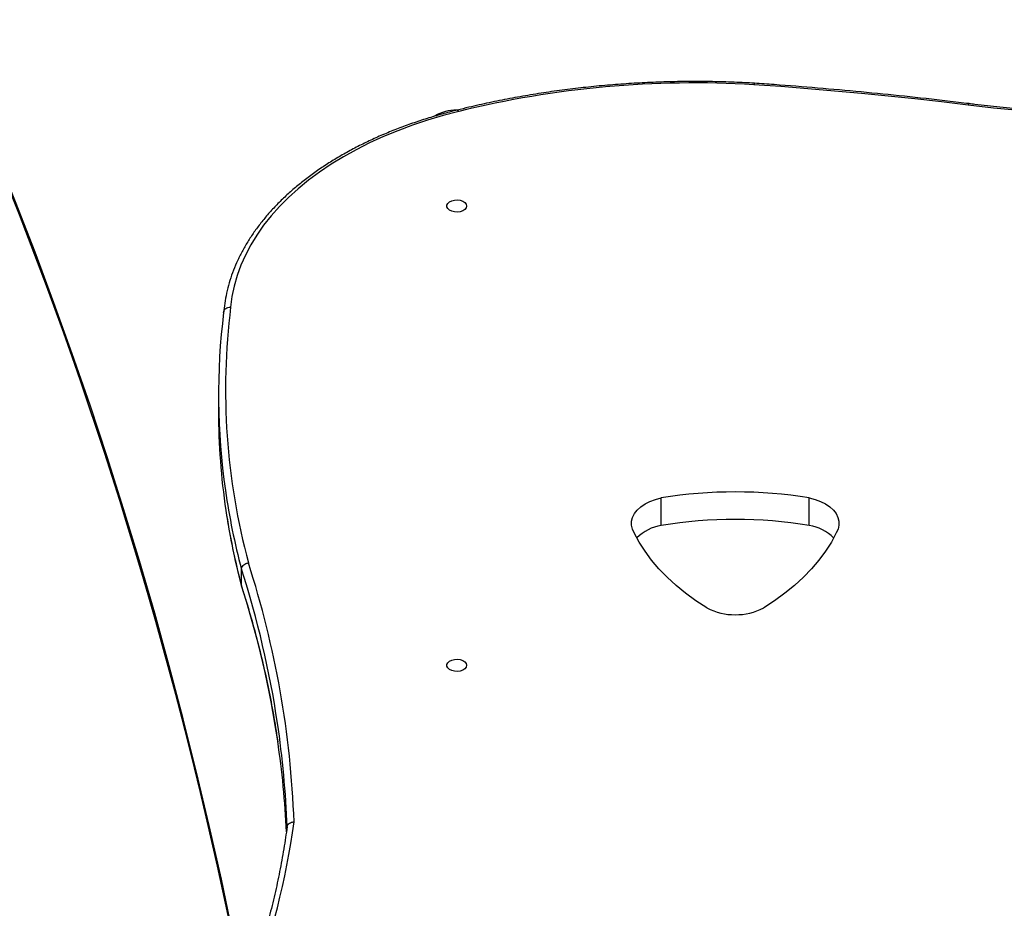
# Model space of a CAD drawing. Units: centimetres. Extents: x 4636 to 6583, y -972 to 451.
# Drawn here: x 5568 to 5611, y -224 to -186 of the extents above; entities that cross this region are included whole.
import ezdxf

# ---------------------------------------------------------------- set-up
doc = ezdxf.new("R2010")
doc.units = ezdxf.units.CM
doc.layers.add('VP-DIM', color=7, linetype='Continuous')
doc.layers.add('VP-HIC', color=6, linetype='Continuous')
doc.layers.add('VP-EQ', color=7, linetype='Continuous', true_color=0x8a3492)
doc.dimstyles.new('Strefa', dxfattribs={"dimtxt": 14, "dimasz": 20, "dimexe": 20, "dimexo": 50, "dimgap": 20, "dimtad": 0, "dimdec": 0, "dimzin": 0, "dimdsep": 46, "dimtxsty": 'Standard', "dimcen": 0.09, "dimadec": 0, "dimazin": 0, "dimtfac": 1, "dimtdec": 4, "dimtofl": 0, "dimtmove": 0, "dimatfit": 3, "dimfxl": 70, "dimfxlon": 1, "dimtolj": 1, "dimtzin": 0, "dimarcsym": 0})

# ---------------------------------------------------------------- blocks, each defined once
blk = doc.blocks.new('0211-1')
at = {"layer": 'VP-EQ', "color": 0, "linetype": 'Continuous', "lineweight": 25}
for p, q in [((2955.246116997005, 617.450045497746), (2955.246116997005, 616.7408455921004)), ((2974.242975593806, 611.8541468718631), (2974.242975593806, 613.0361785037494)), ((2980.591776252986, 611.8541468718631), (2980.591776252986, 613.0361785037494)), ((2956.233360649348, 609.2727412339254), (2956.233360649348, 609.981964981429)), ((2956.245329262019, 609.2177380677067), (2956.233360649348, 609.2727412339254))]:
    blk.add_line(p, q, dxfattribs=at)
at = {"layer": 'VP-EQ', "color": 0, "linetype": 'Continuous', "lineweight": 25, "flags": 128}
for points in [[(2987.41021382928, 629.8860777860109), (2986.267950416805, 630.0211895947104), (2985.123445869685, 630.1490057948922), (2983.97684323907, 630.2694787028431), (2982.82823789239, 630.3826321604192), (2981.67782056451, 630.4884184839057), (2980.525686622859, 630.5868615151594), (2979.371979118587, 630.6779374123234), (2978.216745735408, 630.7616223335399)], [(2995.9455512774, 629.3663968094434), (2995.102980018855, 629.3701638229913), (2993.996527076961, 629.390739346356), (2992.891313911678, 629.4291008957116), (2991.788103462459, 629.4852007873415), (2990.687610985042, 629.5590151793886), (2989.590647102596, 629.6504725462792), (2988.497927070857, 629.7595013624396), (2987.41021382928, 629.8860777860109)], [(2965.559008003474, 629.6158780104715), (2964.879419685603, 629.4376124389801), (2964.214327217342, 629.2397011765825), (2963.56520879388, 629.0225972185781), (2962.933542610408, 628.7868250858401), (2962.320759178401, 628.5328616155275), (2961.728193641902, 628.2613028540882), (2961.157181144954, 627.9727686898259), (2960.609056831599, 627.6678790110473), (2960.085012794734, 627.3473490734877), (2959.586241127254, 627.0118941328856), (2959.113838554622, 626.662253286835), (2958.668901802303, 626.2992133166472), (2958.252384544612, 625.923608687347), (2957.865288139583, 625.5362738639624), (2957.508423210384, 625.138067153377), (2957.182648063899, 624.7299183880486), (2956.888630272151, 624.3126858748619), (2956.627037407161, 623.8873709718482), (2956.39853704095, 623.4548796696081), (2956.203558326961, 623.0162133261729), (2956.042578102351, 622.572373299573), (2955.915977836848, 622.1243132641266), (2955.823995949031, 621.6730584197212), (2955.766823173763, 621.2196339662478)], [(2965.891125084163, 625.5575646430643), (2965.872242332698, 625.4804600746274), (2965.817263008357, 625.4101742775483), (2965.73109853387, 625.3530015023134), (2965.621378303767, 625.3139962227942), (2965.497877479793, 625.2966393502466), (2965.371563316585, 625.3024806054309), (2965.253641487361, 625.3309716256172), (2965.154602409602, 625.3796090157257), (2965.083219887019, 625.4440535576196), (2965.045883537532, 625.518583205404), (2965.045883537532, 625.5965699225826), (2965.083219887019, 625.671099570367), (2965.154602409602, 625.7355441122609), (2965.253641487361, 625.7841815023694), (2965.371563316585, 625.8126725225557), (2965.497877479793, 625.8184899358821), (2965.621378303767, 625.8011330633335), (2965.73109853387, 625.7621516256731), (2965.817263008357, 625.7049788504373), (2965.872242332698, 625.6346930533591), (2965.891125084163, 625.5575646430643)], [(2973.084690452815, 611.5418900600935), (2973.006584526302, 611.7029894938996), (2972.967626930476, 611.8694056620161), (2972.968771339656, 612.0375384439021), (2973.009874702693, 612.2037400352974), (2973.090126396419, 612.364457999377), (2973.207714439632, 612.5161875830299), (2973.360206962825, 612.6556624517234), (2973.544218422176, 612.7799023732214), (2973.75579106927, 612.886165533866), (2973.990394951106, 612.9722107990137), (2974.242975593806, 613.0361785037494)], [(2980.591776252986, 613.0361785037494), (2980.843927742244, 612.971877013003), (2981.078102470638, 612.8856171711341), (2981.289293648006, 612.7792348012008), (2981.472971321346, 612.6550187215598), (2981.625273109676, 612.5155915365822), (2981.742861152889, 612.3639811622197), (2981.823208214046, 612.2034300911446), (2981.864645363094, 612.0373715508968), (2981.866218925716, 611.8693579783012), (2981.827928901912, 611.7030133357575), (2981.750633598567, 611.5418900600935)], [(2976.199009300472, 608.3195675979659), (2975.728800178767, 608.625148690624), (2975.286819816829, 608.9462508327724), (2974.874355674983, 609.2819680338107), (2974.492742897273, 609.6312274101347), (2974.143125892879, 609.9929322362814), (2973.826601387264, 610.3660334705019), (2973.544123054744, 610.7493390199015), (2973.296549202205, 611.1417044753034), (2973.084690452815, 611.5418900600935)], [(2981.750633598567, 611.5418900600935), (2981.538727165462, 611.1417044753034), (2981.291153312923, 610.7493390199015), (2981.008674980403, 610.3660334705019), (2980.692150474788, 609.9929322362814), (2980.342533470393, 609.6312274101347), (2979.960920692683, 609.2819680338107), (2979.548504234554, 608.9462508327724), (2979.106476188899, 608.625148690624), (2978.636267067195, 608.3195675979659)], [(2965.891125084163, 605.8564175749743), (2965.872242332698, 605.7792891646786), (2965.817263008357, 605.7090033676004), (2965.73109853387, 605.6518305923655), (2965.621378303767, 605.6128491547042), (2965.497877479793, 605.5954922821556), (2965.371563316585, 605.601309695483), (2965.253641487361, 605.6298007156684), (2965.154602409602, 605.6784381057769), (2965.083219887019, 605.7428826476716), (2965.045883537532, 605.8174122954551), (2965.045883537532, 605.8953990126347), (2965.083219887019, 605.9699286604182), (2965.154602409602, 606.034373202312), (2965.253641487361, 606.0830105924215), (2965.371563316585, 606.1115016126078), (2965.497877479793, 606.1173428677921), (2965.621378303767, 606.0999859952435), (2965.73109853387, 606.0609807157252), (2965.817263008357, 606.0038079404894), (2965.872242332698, 605.9335221434103), (2965.891125084163, 605.8564175749743)]]:
    blk.add_lwpolyline(points, dxfattribs=at)
at = {"layer": 'VP-EQ', "color": 0, "linetype": 'Continuous', "lineweight": 25}
for centre, radius, start, end in [((2975.668484253682, 588.4220699680527), 42.41616827448118, 86.55573319288105, 103.7885958337268), ((2965.466130288441, 627.7728459167174), 1.900000000000184, 90, 119.7621949068205), ((2983.776717421104, 617.4494796687541), 28.53044861892536, 172.8607439627448, 188.2506426626591), ((2984.216736701081, 617.6848808051636), 28.66865988534743, 172.9175929867709, 195.0283938976706), ((2983.866861012859, 616.74740447982), 28.62074476738869, 180.013130216945, 188.5252217680607), ((2984.73997021624, 617.5856921477261), 29.50327872997753, 188.2439859974233, 194.935103663991), ((2977.417375923396, 593.6861314694961), 19.60870056072923, 80.68353894428354, 99.31646105571647), ((2984.770371291113, 616.8833382765279), 29.53442336855562, 188.5261745925447, 194.9327809214523), ((2977.417375923396, 592.5064531150601), 19.60637832848145, 80.68242564669544, 99.31757435330455), ((2974.522392155548, 610.0099594570929), 1.865234793738863, 98.61547282662376, 135.3116269388262), ((2980.308182788329, 610.0078793852172), 1.8679210062109, 44.61231355744828, 81.26741021227642), ((2916.540343376182, 597.2172743734181), 41.69499905943176, 8.495117570536348, 17.82702719778873), ((2917.458738784328, 597.6320563590525), 41.05724468870724, 2.103257456639839, 17.89984041067812), ((2916.55218731147, 596.5111403645806), 41.68277790909858, 8.410800527841698, 17.82796818439589), ((2977.417638183833, 610.69469433226), 2.669509947411049, 242.8385696076862, 297.1614303923138), ((2918.173595824348, 597.4882434210467), 40.03964589327981, 2.032192064037334, 8.456876639801848), ((2918.152976448881, 596.7762048001241), 40.06044460153925, 2.774585248727158, 8.370658213481361), ((2926.119535223013, 603.5401078382529), 32.66663858760425, 339.0939303760524, 352.2568990123307)]:
    blk.add_arc(centre, radius, start, end, dxfattribs=at)
for points, knots in [([(2978.235676170589, 630.8242548941871), (2978.099702301093, 630.8318887151299), (2977.655814069349, 630.8568094097636), (2976.902069160849, 630.8845760152053), (2975.974766785086, 630.9005170890905), (2975.047069683933, 630.8966214744669), (2974.120136765287, 630.8732307385353), (2973.195012138203, 630.8303591149725), (2972.272783023051, 630.7680238123357), (2971.354497746939, 630.6863021605986), (2970.441224206108, 630.5852837372158), (2969.534003496068, 630.4651095696909), (2968.633897886666, 630.3258411018269), (2967.741876378335, 630.1678018250605), (2966.859272091173, 629.9906837404442), (2966.10799755223, 629.8235591369903), (2965.653925073551, 629.711414881609), (2965.487100960017, 629.6702136045651)], [0, 0, 0, 0, 0.03148928529992372, 0.1027971272901623, 0.1741035613828225, 0.2454106236828026, 0.3167203745830912, 0.3880274199389498, 0.4593372663751988, 0.5306478433493029, 0.6019603593343202, 0.673275530109383, 0.7445936558667284, 0.8159178161139137, 0.887239749625844, 0.9585724092657042, 1, 1, 1, 1]), ([(2978.235485435725, 630.8209885596534), (2978.234715455455, 630.8220544803089), (2978.231468547059, 630.8265493314848), (2978.224889071829, 630.8042434451045), (2978.219371637926, 630.7766480098671), (2978.217032583409, 630.7632637064216), (2978.216745735408, 630.7616223335399)], [0, 0, 0, 0, 0.1578634526565215, 0.665690004620958, 0.9590021727663993, 1, 1, 1, 1]), ([(2987.44683492303, 629.9472798351835), (2987.140804248433, 629.9840606804464), (2986.218529552676, 630.094905918163), (2984.675519082579, 630.2653302885265), (2982.816427464761, 630.4520941529345), (2980.952372388259, 630.6190538501578), (2979.424827992028, 630.7406905253774), (2978.518427829433, 630.8045565386055), (2978.235819221736, 630.8244694709083)], [0, 0, 0, 0, 0.1003311564471817, 0.3023647446732973, 0.5043989690300313, 0.7064334871329941, 0.9084682164775743, 0.9999999999999999, 0.9999999999999999, 0.9999999999999999, 0.9999999999999999]), ([(2987.446405769588, 629.9436320309233), (2987.444787570766, 629.9449028824101), (2987.438400219282, 629.9499191851237), (2987.426359767796, 629.9287750358908), (2987.415599363332, 629.9022534107389), (2987.411248463352, 629.8891853427231), (2987.41021382928, 629.8860777860109)], [0, 0, 0, 0, 0.1698467205264029, 0.6704186708906376, 0.9216263130699794, 1, 1, 1, 1]), ([(2995.97954976678, 629.4307221420013), (2995.872150077485, 629.4304026306145), (2995.380248875128, 629.4289392368537), (2994.503855460207, 629.4398797398817), (2993.351391721761, 629.4714313665145), (2992.20077910434, 629.5229431299749), (2991.052892135423, 629.5936202492621), (2989.908578354989, 629.6835461354585), (2988.788787870559, 629.7909709888045), (2987.969185738944, 629.8827730070243), (2987.529530888969, 629.9372780616368), (2987.446930290462, 629.9475182537626)], [0, 0, 0, 0, 0.03751408434715942, 0.1718182176954296, 0.3061217145008311, 0.4404252254207034, 0.5747291615544494, 0.7090338885222117, 0.8433336367642805, 0.9705661489462777, 1, 1, 1, 1]), ([(2965.487244011165, 629.6701659208502), (2965.405024790976, 629.6499220996411), (2965.103195379703, 629.5756063785357), (2964.590341898089, 629.4340263477234), (2963.954656113536, 629.2389172684907), (2963.333795229206, 629.0258278693509), (2962.728614776101, 628.7957960877793), (2962.140450157553, 628.5489975592209), (2961.570381815025, 628.2860684924763), (2961.019663154275, 628.007312746131), (2960.489289671215, 627.7134249892715), (2959.980442492411, 627.4048218253774), (2959.494061741712, 627.0821743692704), (2959.031248681618, 626.7460177593948), (2958.592909615596, 626.397049873347), (2958.179981745492, 626.0359742806158), (2957.793356264832, 625.6634369483363), (2957.43380099077, 625.2802647024391), (2957.102163704712, 624.8871861761518), (2956.799143369295, 624.4850400648793), (2956.525355094727, 624.0747138180013), (2956.281353146074, 623.6571007120201), (2956.067758027446, 623.2330610159261), (2955.884909459292, 622.8035792002074), (2955.733136698451, 622.3695702862324), (2955.612527841666, 621.9319795736992), (2955.525707654026, 621.4995243777848), (2955.483942757492, 621.192211490601), (2955.470265925589, 621.0320164229624), (2955.468513847591, 621.0114945466075)], [0, 0, 0, 0, 0.01473768985439506, 0.05410253517310252, 0.09347790128503826, 0.132857312035824, 0.1722452568255256, 0.2116404351930884, 0.2510429233421129, 0.290451406697117, 0.3298662337196904, 0.3692837737710252, 0.4087058596361407, 0.4481254074723506, 0.4875413469188639, 0.5269467506991429, 0.5663380561276237, 0.6057082545239298, 0.6450498532904505, 0.6843541726288035, 0.7236128918692782, 0.7628184859687245, 0.8019622483539733, 0.8410391977942654, 0.8800476084494202, 0.9189882176091553, 0.9578660477779801, 0.9946024071117426, 1, 1, 1, 1]), ([(2965.488150001765, 629.666756535169), (2965.49184801312, 629.668677141186), (2965.504575478564, 629.6752873011856), (2965.528514979469, 629.6558010970575), (2965.549078178323, 629.6307707138349), (2965.557337789425, 629.6183829893644), (2965.559008003474, 629.6158780104715)], [0, 0, 0, 0, 0.1980254191429921, 0.6815451437972716, 0.9356037749368354, 1, 1, 1, 1]), ([(2955.467464805843, 620.9952820832232), (2955.470773498309, 621.0217374294871), (2955.477390242573, 621.0746429993542), (2955.529028575387, 621.143292367894), (2955.604959028587, 621.1940547869126), (2955.686900076591, 621.2172345646031), (2955.742388794373, 621.22044719921), (2955.764438876355, 621.2197133212094), (2955.766823173763, 621.2196339662478)], [0, 0, 0, 0, 0.2146982032562074, 0.4293548335789188, 0.6440016606775406, 0.8587172730456207, 0.9847229575009654, 1, 1, 1, 1]), ([(2955.567028404475, 612.4772061444637), (2955.57611104408, 612.4110588996182), (2955.628559498331, 612.02908615862), (2955.755081660016, 611.3330726916356), (2955.948732894256, 610.3898464543008), (2956.117239195351, 609.6878318630224), (2956.219939698611, 609.3003298289714), (2956.239750267268, 609.2255820389619)], [0, 0, 0, 0, 0.06072896660622154, 0.3506844447804241, 0.6406676648033578, 0.9306860465895924, 1, 1, 1, 1]), ([(2956.233360649348, 609.981964981429), (2956.236628079423, 610.0089038891756), (2956.243163029205, 610.0627824436579), (2956.294004401163, 610.1392114190621), (2956.368958779487, 610.2013003691973), (2956.450086474131, 610.2369339355764), (2956.504852583003, 610.2484020496804), (2956.526615445247, 610.250930695307), (2956.528618217708, 610.2511633991571)], [0, 0, 0, 0, 0.2146299726066499, 0.4292658329538128, 0.6439223321945774, 0.8586323558223221, 0.9869903498307807, 1, 1, 1, 1]), ([(2956.241609932185, 609.2167843933903), (2956.295491666842, 609.0469400148213), (2956.465278662454, 608.5117425691215), (2956.727919186691, 607.6085196086024), (2957.018278516382, 606.50617821575), (2957.277262038999, 605.4008351817856), (2957.503642342781, 604.2928171748345), (2957.673672252302, 603.3527304418685), (2957.755855379062, 602.7814001503657), (2957.784702659847, 602.5808562432585)], [0, 0, 0, 0, 0.0773917128030987, 0.2438694018577398, 0.4103611303645765, 0.5768674503049772, 0.7433900545910196, 0.9099267764717721, 1, 1, 1, 1]), ([(2958.188059211971, 598.9080895605784), (2958.19136351101, 598.934590549833), (2958.197971470876, 598.9875874097997), (2958.249688483502, 599.0572857398874), (2958.325724209048, 599.1096848723173), (2958.40910147196, 599.1350858577007), (2958.464958393968, 599.1392434413519), (2958.487195066555, 599.1388963595255), (2958.488323570491, 599.1388787452352)], [0, 0, 0, 0, 0.2143523494962628, 0.4286632978332919, 0.643123240014041, 0.8578477476625831, 0.9927858191986907, 1, 1, 1, 1]), ([(2958.189346672298, 598.9330043021037), (2958.16824110259, 598.7800027551984), (2958.102203288152, 598.3012718844948), (2957.967584278249, 597.4980353008632), (2957.774831538773, 596.5244063506334), (2957.550103554579, 595.5533550650644), (2957.294535993889, 594.585199763902), (2957.007194121772, 593.6204765148495), (2956.696843810067, 592.6761620556035), (2956.466555182193, 592.0556483501368), (2956.354572654964, 591.7539109453865)], [0, 0, 0, 0, 0.06335492792993311, 0.1982330272139335, 0.3330998082761169, 0.4679526977709035, 0.6027892101588922, 0.7376061618651559, 0.8724056615613287, 1, 1, 1, 1])]:
    blk.add_open_spline(points, degree=3, knots=knots, dxfattribs=at)
blk = doc.blocks.new('0211-1 2d')
at = {"layer": 'VP-EQ', "color": 0}
blk.add_blockref('0211-1', (0, 0), dxfattribs=at)
blk = doc.blocks.new('*D164')
at = {"layer": 'Defpoints', "color": 0}
for p in [(6404.754869243568, 431.1463430981328), (4906.700579425757, -290.016413274195), (6404.754869243568, -305.4540256164137)]:
    blk.add_point(p, dxfattribs=at)
at = {"layer": 'VP-DIM', "color": 0, "lineweight": -2}
for p, q in [((4906.700579425757, 361.1463430981328), (4906.700579425757, 451.1463430981328)), ((6404.754869243568, 361.1463430981328), (6404.754869243568, 451.1463430981328)), ((4926.700579425757, 431.1463430981328), (5614.727724334663, 431.1463430981328)), ((6384.754869243568, 431.1463430981328), (5696.727724334663, 431.1463430981328))]:
    blk.add_line(p, q, dxfattribs=at)
at = {"layer": 'VP-DIM', "color": 0}
for points in [[(4926.700579425757, 434.4796764314661), (4926.700579425757, 427.8130097647995), (4906.700579425757, 431.1463430981328)], [(6384.754869243568, 427.8130097647995), (6384.754869243568, 434.4796764314661), (6404.754869243568, 431.1463430981328)]]:
    blk.add_solid(points, dxfattribs=at)
at = {"layer": 'VP-DIM', "color": 0, "insert": (5655.727724334663, 431.1463430981328), "char_height": 14, "attachment_point": 5}
blk.add_mtext('\\A1;1195', dxfattribs=at)
blk = doc.blocks.new('*D167')
at = {"layer": 'Defpoints', "color": 0}
for p in [(5056.631333313296, 332.1261830784849), (5056.631333313296, -296.4539812423401), (6204.754881164497, -328.3540228759018)]:
    blk.add_point(p, dxfattribs=at)
at = {"layer": 'VP-DIM', "color": 0, "lineweight": -2}
for p, q in [((5056.631333313296, 262.1261830784849), (5056.631333313296, 352.1261830784849)), ((6204.754881164497, 262.1261830784849), (6204.754881164497, 352.1261830784849)), ((5076.631333313296, 332.1261830784849), (5589.693107238896, 332.1261830784849)), ((6184.754881164497, 332.1261830784849), (5671.693107238896, 332.1261830784849))]:
    blk.add_line(p, q, dxfattribs=at)
at = {"layer": 'VP-DIM', "color": 0}
for points in [[(5076.631333313296, 335.4595164118182), (5076.631333313296, 328.7928497451516), (5056.631333313296, 332.1261830784849)], [(6184.754881164497, 328.7928497451516), (6184.754881164497, 335.4595164118182), (6204.754881164497, 332.1261830784849)]]:
    blk.add_solid(points, dxfattribs=at)
at = {"layer": 'VP-DIM', "color": 0, "insert": (5630.693107238896, 332.1261830784849), "char_height": 14, "attachment_point": 5}
blk.add_mtext('\\A1;1145', dxfattribs=at)

msp = doc.modelspace()

# ---------------------------------------------------------------- linework, layer by layer
at = {"layer": 'VP-HIC', "color": 4}
msp.add_lwpolyline([(5611.872975131934, -38.51996449052979), (5611.872975131934, -81.32402686020646, 0.2051815954560101), (5658.39297306128, -189.9144922402631), (5658.39297306128, -189.9144922402629, 0.0906170046192635), (5646.114064952796, -257.1098305970797), (5646.114064952796, -353.8113333970738, 0.03686269167330337), (5648.173927245256, -381.713029375469, 0.04220166637340032), (5623.143899777842, -385.2305684779994), (5623.143899777842, -347.5240209662752, 0.1965362071526166), (5580.175655839178, -242.4326169675332, 0.09150095974759125), (5560.292967120592, -176.3976200891204), (5560.292967120592, -80.73402005162995, 0.06052264046160224), (5555.347596748119, -40.02813302628692, -0.03549614348728345), (5576.564947864478, -38.5199644905299)], format="xyb", close=True, dxfattribs=at)
at = {"layer": 'VP-HIC', "color": 2}
msp.add_lwpolyline([(4958.380727585998, -263.2840135657641), (4958.380727585998, -347.5240209662751, 0.4142135623730951), (5148.380727585998, -537.5240209662751), (5391.323281589069, -537.5240209662751, 0.4142135623730951), (5581.323281589069, -347.5240209662751), (5581.323281589069, -263.2840135657641, 0.4142135623730951), (5391.323281589069, -73.2840135657641), (5148.380727585998, -73.2840135657641, 0.4142135623730951)], format="xyb", close=True, dxfattribs=at)

# ---------------------------------------------------------------- block references
at = {"layer": 'VP-EQ', "color": 0}
msp.add_blockref('0211-1 2d', (2621.605982204143, -819.3582027330638), dxfattribs=at)

# ---------------------------------------------------------------- dimensions: what is measured, and where the dimension line sits
at = {"layer": 'VP-DIM', "color": 0}
for base, p1, p2, text, picture, middle in [((6404.754869243568, 431.1463430981328), (4906.700579425757, -290.016413274195), (6404.754869243568, -305.4540256164137), '1195', '*D164', (5655.727724334663, 431.1463430981328)), ((5056.631333313296, 332.1261830784849), (6204.754881164497, -328.3540228759018), (5056.631333313296, -296.4539812423401), '1145', '*D167', (5630.693107238896, 332.1261830784849))]:
    dim = msp.add_linear_dim(base=base, p1=p1, p2=p2, text=text, dimstyle='Strefa', dxfattribs=at)
    dim.commit()
    dim.dimension.update_dxf_attribs({"geometry": picture, "text_midpoint": middle})

doc.saveas('drawing.dxf')
